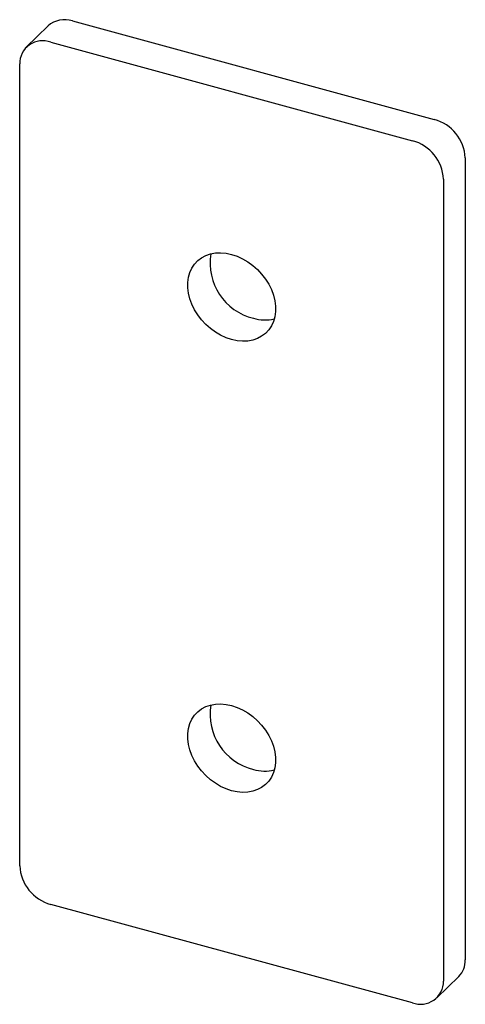
# Paper-space layout '_Триметрия' of a CAD drawing. Units: millimetres. Extents: x -0.1 to 38, y -48.4 to 35.8.
import ezdxf

# ---------------------------------------------------------------- set-up
doc = ezdxf.new("R2010")
doc.units = ezdxf.units.MM

psp = doc.layouts.new('_Триметрия')

# ---------------------------------------------------------------- linework, layer by layer
at = {"color": 7, "linetype": 'Continuous', "lineweight": 25}
for p, q in [((4.422, 35.656), (35.377, 27.244)), ((2.327, 35.232), (0.46, 33.41)), ((2.555, 33.834), (33.51, 25.422)), ((-0.098, -36.589), (-0.098, 31.984)), ((38.03, 23.951), (38.03, -44.622)), ((36.163, 22.129), (36.163, -46.444)), ((33.51, -48.295), (2.555, -39.882)), ((35.605, -47.87), (37.472, -46.048))]:
    psp.add_line(p, q, dxfattribs=at)
at = {"color": 7, "linetype": 'Continuous', "lineweight": 25, "flags": 128}
for points in [[(18.033, 8.413), (17.562, 8.57), (17.098, 8.782), (16.649, 9.045), (16.222, 9.356), (15.823, 9.709), (15.46, 10.1), (15.136, 10.521), (14.859, 10.967), (14.632, 11.429), (14.458, 11.902), (14.34, 12.377), (14.281, 12.847), (14.281, 13.304), (14.34, 13.742), (14.458, 14.153), (14.632, 14.531), (14.859, 14.871), (15.136, 15.165), (15.46, 15.411), (15.823, 15.604), (16.222, 15.74), (16.649, 15.819), (17.098, 15.839), (17.562, 15.798), (18.033, 15.699), (18.504, 15.542), (18.967, 15.33), (19.416, 15.067), (19.843, 14.756), (20.242, 14.403), (20.606, 14.012), (20.929, 13.591), (21.206, 13.145), (21.434, 12.683), (21.607, 12.21), (21.725, 11.735), (21.784, 11.265), (21.784, 10.808), (21.725, 10.37), (21.607, 9.959), (21.434, 9.581), (21.206, 9.241), (20.929, 8.947), (20.606, 8.701), (20.242, 8.508), (19.843, 8.372), (19.416, 8.293), (18.967, 8.273), (18.504, 8.314), (18.033, 8.413)], [(18.033, -30.159), (17.562, -30.003), (17.098, -29.791), (16.649, -29.528), (16.222, -29.217), (15.823, -28.863), (15.46, -28.473), (15.136, -28.052), (14.859, -27.606), (14.632, -27.143), (14.458, -26.671), (14.34, -26.196), (14.281, -25.726), (14.281, -25.268), (14.34, -24.83), (14.458, -24.419), (14.632, -24.041), (14.859, -23.702), (15.136, -23.407), (15.46, -23.162), (15.823, -22.969), (16.222, -22.832), (16.649, -22.753), (17.098, -22.734), (17.562, -22.774), (18.033, -22.874), (18.504, -23.03), (18.967, -23.242), (19.416, -23.505), (19.843, -23.816), (20.242, -24.17), (20.606, -24.56), (20.929, -24.982), (21.206, -25.427), (21.434, -25.89), (21.607, -26.362), (21.725, -26.837), (21.784, -27.307), (21.784, -27.765), (21.725, -28.203), (21.607, -28.614), (21.434, -28.992), (21.206, -29.331), (20.929, -29.626), (20.606, -29.871), (20.242, -30.064), (19.843, -30.201), (19.416, -30.28), (18.967, -30.299), (18.504, -30.259), (18.033, -30.159)]]:
    psp.add_lwpolyline(points, dxfattribs=at)
at = {"color": 7, "linetype": 'Continuous', "lineweight": 25}
for centre, radius, start, end in [((3.743, 33.626), 2.141, 71.503, 131.40702), ((1.86, 32.004), 1.958, 69.19294, 180.59161), ((34.407, 23.747), 3.629, 3.2284, 74.49697), ((32.54, 21.925), 3.629, 3.2284, 74.49697), ((21.061, 14.967), 4.873, 170.77908, 256.20384), ((20.884, 13.632), 3.536, 253.82938, 283.01022), ((21.061, -23.605), 4.873, 170.77908, 256.20384), ((20.884, -24.941), 3.536, 253.82938, 283.01022), ((3.525, -36.385), 3.629, 183.2284, 254.49697), ((36.1, -44.689), 1.931, 315.28277, 1.98299), ((34.205, -46.465), 1.958, 249.19294, 0.59161)]:
    psp.add_arc(centre, radius, start, end, dxfattribs=at)

doc.saveas('drawing.dxf')
